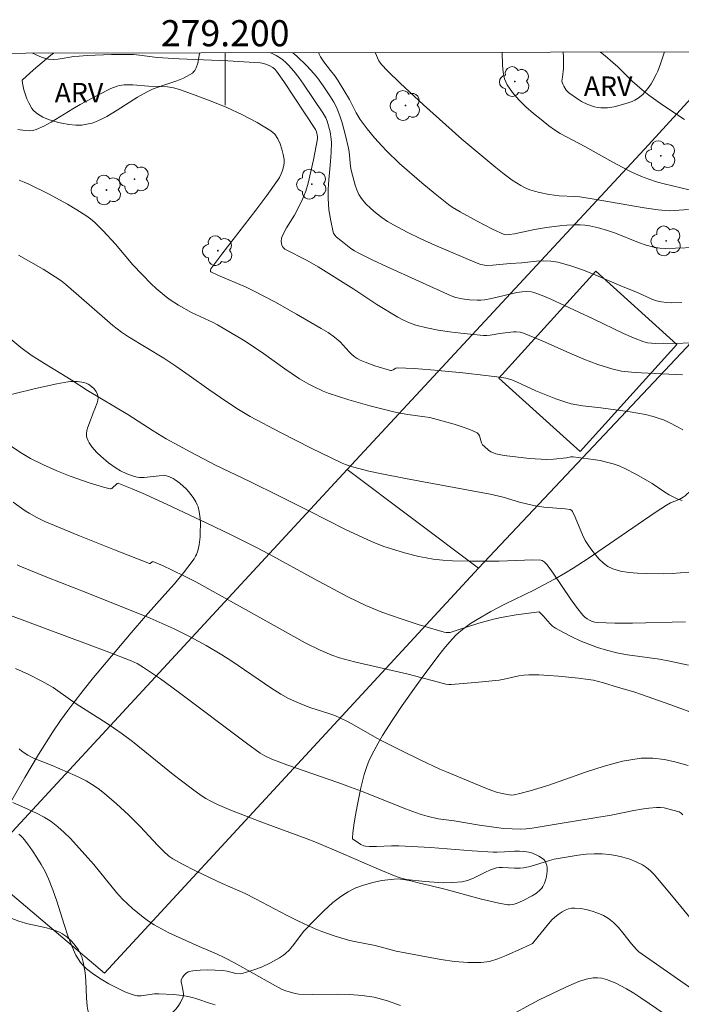
# Model space of a CAD drawing. Units: metres. Extents: x 278781 to 279296, y 1667130 to 1667694.
# Drawn here: x 279184 to 279235, y 1667617 to 1667692 of the extents above; entities that cross this region are included whole.
import ezdxf
from ezdxf.enums import TextEntityAlignment as Align

# ---------------------------------------------------------------- set-up
doc = ezdxf.new("R2010")
doc.units = ezdxf.units.M
doc.header["$MEASUREMENT"] = 0
for name, color, linetype, lineweight in [('Articulacao', 7, 'Continuous', 18), ('Cerca', 8, 'Cerca', 20), ('Edificacoes', 7, 'Continuous', 30), ('Malha_Coordenadas', 7, 'Continuous', 15), ('Muro_Grade', 8, 'Continuous', 20)]:
    doc.layers.add(name, color=color, linetype=linetype, lineweight=lineweight)
for name, color, linetype, lineweight, true_color in [('Arvores_Isoladas', 7, 'Continuous', 18, 0x00ff33), ('Curvas_Intermediarias', 7, 'Continuous', 9, 0x783c14), ('Curvas_Mestras', 7, 'Continuous', 20, 0x783c14), ('Topon_Vegetacao', 7, 'Continuous', 9, 0x00ff33), ('Vegetacao', 7, 'Orla8', 9, 0x00ff33)]:
    doc.layers.add(name, color=color, linetype=linetype, lineweight=lineweight, true_color=true_color)
doc.styles.add('Arial', font='arial.ttf', dxfattribs={"height": 1.5})
doc.styles.get("Standard").update_dxf_attribs({"font": 'arial.ttf'})
doc.linetypes.add('Cerca', pattern='A,10,0,["X",Standard,S=1,R=0,X=0,Y=-0.5],0.1', length=10.1)
doc.linetypes.add('Orla8', pattern='A,6,-0.5,["V",Standard,S=1,R=0,X=-0.5,Y=-1],-0.5,6,-0.5,["V",Standard,S=1,R=0,X=-0.5,Y=-1],-0.5', length=14)

# ---------------------------------------------------------------- blocks, each defined once
blk = doc.blocks.new('Arvore')
at = {"layer": 'Arvores_Isoladas'}
blk.add_lwpolyline([(-0.718, 0.493, 0.872324), (-0.722, -0.551, 0.862983), (0.284, -0.827, 0.900105), (0.89, 0.029, 0.863155), (0.262, 0.861, 0.882486)], format="xyb", close=True, dxfattribs=at)
blk.add_circle((0, 0), 0.0286, dxfattribs=at)

msp = doc.modelspace()

# ---------------------------------------------------------------- linework, layer by layer
at = {"layer": 'Articulacao', "flags": 128}
msp.add_lwpolyline([(278796.548, 1667688.972), (279278.446, 1667689.889), (279279.489, 1667135.618), (278797.615, 1667134.701), (278796.548, 1667688.972)], close=True, dxfattribs=at)
at = {"layer": 'Cerca', "flags": 128}
msp.add_lwpolyline([(279219.388, 1667650.298), (279190.777, 1667619.313), (279181.175, 1667627.435), (279209.344, 1667657.856)], dxfattribs=at)
at = {"layer": 'Curvas_Intermediarias', "flags": 128}
for points, elevation in [([(279235.645, 1667667.541), (279234.427, 1667667.497), (279233.531, 1667667.513), (279232.924, 1667667.504), (279232.624, 1667667.513), (279232.33, 1667667.547), (279232.046, 1667667.62), (279231.254, 1667667.919), (279230.471, 1667668.258), (279228.15, 1667669.374), (279224.88, 1667670.902), (279224.251, 1667671.17), (279223.616, 1667671.41), (279223.444, 1667671.456), (279223.084, 1667671.481), (279222.717, 1667671.453), (279222.311, 1667671.397), (279220.382, 1667670.932), (279219.842, 1667670.834), (279219.57, 1667670.81), (279219.283, 1667670.805), (279218.702, 1667670.836), (279218.126, 1667670.915), (279217.656, 1667671.018), (279217.293, 1667671.154), (279212.351, 1667673.379), (279211.261, 1667673.895), (279210.182, 1667674.431), (279209.897, 1667674.59), (279209.622, 1667674.768), (279209.356, 1667674.96), (279208.842, 1667675.369), (279208.522, 1667675.64), (279208.395, 1667675.781), (279208.301, 1667675.942), (279208.272, 1667676.028), (279208.086, 1667676.871), (279207.942, 1667677.731), (279207.897, 1667678.163), (279207.875, 1667678.595), (279207.884, 1667679.301), (279207.929, 1667680.009), (279208.06, 1667681.427), (279208.11, 1667682.135), (279208.125, 1667682.841), (279208.111, 1667683.122), (279208.027, 1667683.685), (279207.812, 1667684.51), (279207.703, 1667684.774), (279207.477, 1667685.147), (279206.001, 1667687.342), (279205.633, 1667687.845), (279205.249, 1667688.334), (279204.851, 1667688.784), (279204.634, 1667688.997), (279204.406, 1667689.194), (279204.166, 1667689.372), (279203.914, 1667689.526), (279203.492, 1667689.741), (279203.481, 1667689.747)], 81), ([(279205.18, 1667689.75), (279205.487, 1667689.486), (279206.216, 1667688.777), (279206.821, 1667688.132), (279207.062, 1667687.836), (279207.51, 1667687.213), (279208.07, 1667686.376), (279208.327, 1667685.966), (279208.55, 1667685.54), (279208.801, 1667684.849), (279208.948, 1667684.373), (279209.209, 1667683.408), (279209.436, 1667682.436), (279209.484, 1667682.159), (279209.554, 1667681.313), (279209.588, 1667681.034), (279209.643, 1667680.76), (279209.936, 1667679.616), (279210.064, 1667679.246), (279210.224, 1667678.9), (279210.426, 1667678.586), (279210.762, 1667678.192), (279211.138, 1667677.818), (279211.546, 1667677.467), (279211.979, 1667677.14), (279212.428, 1667676.84), (279212.886, 1667676.569), (279213.918, 1667676.021), (279214.973, 1667675.509), (279216.045, 1667675.024), (279219.293, 1667673.641), (279219.571, 1667673.545), (279220.007, 1667673.474), (279220.484, 1667673.48), (279221.813, 1667673.618), (279222.702, 1667673.681), (279223.824, 1667673.789), (279224.381, 1667673.816), (279224.93, 1667673.798), (279225.467, 1667673.714), (279226.445, 1667673.442), (279227.412, 1667673.102), (279228.371, 1667672.717), (279230.28, 1667671.899), (279231.595, 1667671.364), (279232.659, 1667670.889), (279233.019, 1667670.763), (279233.386, 1667670.675), (279233.768, 1667670.627), (279234.158, 1667670.611), (279234.948, 1667670.645)], 82), ([(279207.137, 1667689.754), (279207.19, 1667689.633), (279207.3, 1667689.433), (279207.556, 1667689.053), (279208.052, 1667688.394), (279208.392, 1667687.975), (279208.649, 1667687.586), (279209.502, 1667686.161), (279210.037, 1667685.136), (279210.335, 1667684.645), (279210.86, 1667683.934), (279211.42, 1667683.246), (279212.01, 1667682.585), (279212.334, 1667682.248), (279213.352, 1667681.28), (279215.049, 1667679.792), (279216.06, 1667678.943), (279217.098, 1667678.132), (279217.384, 1667677.93), (279217.981, 1667677.561), (279219.292, 1667676.845), (279220.468, 1667676.241), (279221.341, 1667675.848), (279221.506, 1667675.82), (279221.757, 1667675.831), (279222.143, 1667675.898), (279223.683, 1667676.23), (279224.586, 1667676.364), (279225.624, 1667676.495), (279226.143, 1667676.542), (279226.661, 1667676.569), (279227.177, 1667676.57), (279227.528, 1667676.546), (279227.879, 1667676.498), (279228.577, 1667676.345), (279229.262, 1667676.149), (279229.859, 1667675.945), (279231.622, 1667675.228), (279232.215, 1667675.021), (279232.817, 1667674.863), (279233.262, 1667674.797), (279233.715, 1667674.775), (279236.708, 1667674.879)], 83), ([(279211.469, 1667689.762), (279211.764, 1667689.132), (279211.965, 1667688.851), (279212.428, 1667688.362), (279213.396, 1667687.417), (279215.17, 1667685.765), (279218.121, 1667683.123), (279220.72, 1667680.955), (279221.341, 1667680.467), (279221.975, 1667680.005), (279222.629, 1667679.58), (279222.959, 1667679.406), (279223.309, 1667679.264), (279223.673, 1667679.149), (279224.045, 1667679.054), (279224.791, 1667678.9), (279225.178, 1667678.842), (279225.568, 1667678.808), (279226.75, 1667678.75), (279227.14, 1667678.711), (279228.246, 1667678.538), (279232.068, 1667677.871), (279233.148, 1667677.716), (279233.689, 1667677.666), (279234.04, 1667677.656), (279234.392, 1667677.669), (279235.45, 1667677.754)], 84), ([(279235.164, 1667684.637), (279233.506, 1667685.734), (279232.429, 1667686.504), (279231.906, 1667686.908), (279231.517, 1667687.236), (279231.142, 1667687.582), (279230.047, 1667688.656), (279229.672, 1667689.002), (279229.09, 1667689.502), (279228.732, 1667689.795)], 86), ([(279184.122, 1667683.868), (279184.702, 1667683.786), (279184.991, 1667683.777), (279185.271, 1667683.802), (279185.538, 1667683.87), (279186.117, 1667684.119), (279186.682, 1667684.421), (279188.348, 1667685.456), (279188.912, 1667685.78), (279190.308, 1667686.535), (279191.254, 1667686.998), (279191.735, 1667687.199), (279191.904, 1667687.25), (279192.259, 1667687.291), (279192.943, 1667687.289), (279194.127, 1667687.195), (279195.098, 1667687.164), (279195.578, 1667687.13), (279196.049, 1667687.059), (279196.505, 1667686.935), (279197.712, 1667686.503), (279198.93, 1667686.042), (279200.139, 1667685.544), (279201.317, 1667685.004), (279202.444, 1667684.413), (279203.501, 1667683.763), (279203.789, 1667683.504), (279204.022, 1667683.17), (279204.204, 1667682.785), (279204.341, 1667682.374), (279204.439, 1667681.96), (279204.503, 1667681.568), (279204.511, 1667681.302), (279204.471, 1667681.025), (279204.392, 1667680.746), (279204.282, 1667680.472), (279204.148, 1667680.21), (279203.999, 1667679.967), (279203.195, 1667678.818), (279202.353, 1667677.689), (279199.748, 1667674.344), (279198.907, 1667673.218), (279198.865, 1667673.082), (279198.884, 1667672.996), (279198.912, 1667672.969), (279199.426, 1667672.722), (279201.596, 1667671.812), (279202.126, 1667671.56), (279203.799, 1667670.676), (279205.453, 1667669.753), (279207.356, 1667668.653), (279207.877, 1667668.328), (279208.377, 1667667.977), (279208.805, 1667667.618), (279209.494, 1667666.856), (279209.675, 1667666.677), (279209.879, 1667666.502), (279210.098, 1667666.345), (279210.333, 1667666.22), (279210.703, 1667666.071), (279211.459, 1667665.799), (279212.645, 1667665.434), (279212.729, 1667665.44), (279212.853, 1667665.477), (279213.066, 1667665.601), (279213.177, 1667665.631), (279214.456, 1667665.574), (279215.742, 1667665.48), (279218.194, 1667665.256), (279219.944, 1667665.056), (279221, 1667664.917), (279221.472, 1667664.837), (279221.93, 1667664.713), (279222.306, 1667664.57), (279223.774, 1667663.885), (279224.146, 1667663.725), (279225.298, 1667663.264), (279226.079, 1667662.996), (279226.476, 1667662.888), (279226.924, 1667662.796), (279227.377, 1667662.726), (279228.752, 1667662.571), (279230.993, 1667662.261), (279231.585, 1667662.168), (279232.171, 1667662.055), (279232.748, 1667661.912), (279233.144, 1667661.79), (279233.536, 1667661.645), (279233.922, 1667661.48), (279234.667, 1667661.099), (279235.02, 1667660.888)], 79), ([(279184.227, 1667679.993), (279184.61, 1667679.851), (279184.983, 1667679.688), (279186.472, 1667678.951), (279187.935, 1667678.158), (279188.648, 1667677.734), (279189.343, 1667677.288), (279189.695, 1667677.03), (279190.029, 1667676.747), (279190.659, 1667676.13), (279191.612, 1667675.107), (279192.94, 1667673.521), (279193.636, 1667672.775), (279194.347, 1667672.06), (279194.714, 1667671.714), (279195.476, 1667671.061), (279195.779, 1667670.835), (279196.42, 1667670.426), (279197.42, 1667669.871), (279197.747, 1667669.705), (279199.084, 1667669.096), (279199.408, 1667668.927), (279200.412, 1667668.347), (279201.4, 1667667.739), (279202.375, 1667667.111), (279202.933, 1667666.731), (279204.576, 1667665.548), (279205.13, 1667665.164), (279205.695, 1667664.799), (279206.401, 1667664.386), (279206.763, 1667664.195), (279207.507, 1667663.853), (279207.887, 1667663.708), (279208.675, 1667663.441), (279209.47, 1667663.192), (279211.076, 1667662.737), (279213.117, 1667662.226), (279213.976, 1667662.073), (279215.271, 1667661.873), (279215.659, 1667661.828), (279217.526, 1667661.317), (279218.14, 1667661.131), (279218.729, 1667660.919), (279219.284, 1667660.668), (279219.398, 1667660.567), (279219.47, 1667660.42), (279219.616, 1667659.895), (279219.703, 1667659.754), (279219.842, 1667659.607), (279220.162, 1667659.333), (279220.339, 1667659.218), (279220.525, 1667659.127), (279220.717, 1667659.065), (279221.348, 1667658.938), (279221.992, 1667658.84), (279222.645, 1667658.765), (279223.302, 1667658.707), (279224.612, 1667658.624), (279225.117, 1667658.636), (279226.127, 1667658.759), (279226.462, 1667658.814), (279226.629, 1667658.816), (279228.173, 1667658.618), (279228.686, 1667658.533), (279229.19, 1667658.426), (279229.684, 1667658.288), (279230.143, 1667658.122), (279230.592, 1667657.925), (279231.471, 1667657.472), (279232.673, 1667656.79), (279233.655, 1667656.126), (279233.989, 1667655.917), (279234.333, 1667655.732), (279234.65, 1667655.594), (279234.977, 1667655.479)], 78), ([(279184.19, 1667674.251), (279185.138, 1667673.72), (279186.074, 1667673.173), (279186.995, 1667672.604), (279187.414, 1667672.315), (279187.816, 1667672), (279190.985, 1667669.224), (279191.397, 1667668.876), (279192.073, 1667668.353), (279192.604, 1667668.011), (279195.299, 1667666.361), (279196.229, 1667665.765), (279197.247, 1667665.058), (279198.759, 1667663.973), (279200.136, 1667663.029), (279201.012, 1667662.451), (279201.913, 1667661.918), (279204.234, 1667660.683), (279206.58, 1667659.492), (279208.945, 1667658.346), (279209.202, 1667658.234), (279209.733, 1667658.05), (279210.987, 1667657.727), (279211.868, 1667657.542), (279213.808, 1667657.167), (279220.274, 1667655.958), (279221.268, 1667655.738), (279222.527, 1667655.362), (279223.607, 1667655.108), (279224.377, 1667654.978), (279226.021, 1667654.839), (279226.391, 1667654.785), (279226.521, 1667654.708), (279226.581, 1667654.631), (279226.788, 1667654.201), (279227.344, 1667652.861), (279227.555, 1667652.432), (279227.803, 1667652.03), (279228.057, 1667651.678), (279228.333, 1667651.325), (279228.631, 1667650.988), (279228.952, 1667650.684), (279229.297, 1667650.432), (279229.666, 1667650.249), (279230.265, 1667650.073), (279230.9, 1667649.966), (279231.558, 1667649.911), (279232.228, 1667649.89), (279233.558, 1667649.879), (279234.197, 1667649.89), (279236.758, 1667650.1)], 77), ([(279183.59, 1667667.84), (279184.358, 1667667.196), (279185.163, 1667666.601), (279186.168, 1667665.955), (279188.213, 1667664.711), (279189.47, 1667663.896), (279192.55, 1667662.06), (279194.501, 1667660.811), (279195.49, 1667660.211), (279197.363, 1667659.18), (279199.261, 1667658.196), (279201.892, 1667656.935), (279204.156, 1667655.819), (279206.415, 1667654.693), (279209.21, 1667653.265), (279210.246, 1667652.776), (279211.192, 1667652.351), (279212.153, 1667651.965), (279212.641, 1667651.796), (279213.722, 1667651.466), (279214.82, 1667651.191), (279215.374, 1667651.082), (279215.93, 1667650.998), (279216.658, 1667650.923), (279217.39, 1667650.874), (279218.862, 1667650.833), (279220.974, 1667650.83), (279222.901, 1667650.923), (279223.535, 1667650.935), (279224.161, 1667650.916), (279224.254, 1667650.896), (279224.425, 1667650.792), (279224.634, 1667650.559), (279225.097, 1667649.922), (279226.424, 1667647.947), (279226.885, 1667647.311), (279227.374, 1667646.707), (279227.522, 1667646.559), (279227.691, 1667646.427), (279227.878, 1667646.315), (279228.077, 1667646.226), (279228.282, 1667646.165), (279228.489, 1667646.136), (279229.824, 1667646.091), (279231.17, 1667646.093), (279235.232, 1667646.19)], 76), ([(279236.325, 1667639.039), (279234.099, 1667639.851), (279231.867, 1667640.643), (279231.286, 1667640.831), (279230.109, 1667641.162), (279228.953, 1667641.516), (279228.177, 1667641.72), (279227.783, 1667641.791), (279227.033, 1667641.891), (279225.52, 1667642.048), (279224.761, 1667642.1), (279224.004, 1667642.131), (279223.249, 1667642.139), (279222.866, 1667642.114), (279222.485, 1667642.055), (279221.344, 1667641.807), (279220.961, 1667641.745), (279219.128, 1667641.545), (279217.903, 1667641.44), (279217.291, 1667641.395), (279217.128, 1667641.397), (279216.885, 1667641.434), (279216.336, 1667641.569), (279213.997, 1667642.184), (279209.885, 1667643.138), (279208.761, 1667643.439), (279208.153, 1667643.644), (279207.268, 1667644.018), (279206.117, 1667644.601), (279202.872, 1667646.389), (279197.765, 1667649.247), (279196.893, 1667649.703), (279195.935, 1667650.159), (279195.193, 1667650.497), (279194.453, 1667650.806), (279194.41, 1667650.799), (279194.248, 1667650.673), (279194.206, 1667650.669), (279191.533, 1667651.71), (279188.858, 1667652.774), (279186.204, 1667653.882), (279185.588, 1667654.173), (279184.993, 1667654.507), (279184.705, 1667654.691), (279183.787, 1667655.364)], 74), ([(279184.087, 1667650.553), (279184.292, 1667650.45), (279186.362, 1667649.612), (279189.482, 1667648.385), (279194.248, 1667646.465), (279195.171, 1667646.07), (279196.086, 1667645.657), (279197.332, 1667645.041), (279198.554, 1667644.375), (279199.75, 1667643.666), (279200.512, 1667643.181), (279203.496, 1667641.134), (279204.258, 1667640.65), (279204.854, 1667640.327), (279205.476, 1667640.049), (279206.106, 1667639.794), (279206.559, 1667639.627), (279207.939, 1667639.179), (279208.392, 1667639.016), (279208.836, 1667638.829), (279209.365, 1667638.569), (279209.883, 1667638.285), (279211.42, 1667637.391), (279211.941, 1667637.111), (279213.429, 1667636.365), (279214.93, 1667635.642), (279216.436, 1667634.933), (279216.939, 1667634.711), (279219.692, 1667633.568), (279220.128, 1667633.396), (279220.774, 1667633.17), (279221.196, 1667633.067), (279221.89, 1667632.942), (279222.108, 1667632.95), (279222.559, 1667633.048), (279223.348, 1667633.259), (279224.761, 1667633.707), (279227.582, 1667634.703), (279228.994, 1667635.158), (279230.409, 1667635.524), (279231.831, 1667635.753), (279232.721, 1667635.769), (279233.622, 1667635.661), (279234.526, 1667635.463), (279235.428, 1667635.21)], 73), ([(279183.366, 1667646.756), (279191.097, 1667643.875), (279192.795, 1667643.222), (279193.255, 1667642.997), (279193.759, 1667642.703), (279194.371, 1667642.304), (279195.047, 1667641.832), (279196.41, 1667640.829), (279201.628, 1667636.902), (279202.686, 1667636.139), (279203.025, 1667635.932), (279203.573, 1667635.686), (279204.726, 1667635.261), (279208.617, 1667633.906), (279209.585, 1667633.555), (279210.431, 1667633.231), (279213.798, 1667631.885), (279214.917, 1667631.477), (279215.466, 1667631.322), (279216.302, 1667631.133), (279216.712, 1667631.067), (279217.537, 1667630.966), (279219.467, 1667630.631), (279221.111, 1667630.418), (279221.951, 1667630.345), (279222.593, 1667630.323), (279223.039, 1667630.354), (279223.483, 1667630.411), (279225.646, 1667630.755), (279229.527, 1667631.414), (279231.271, 1667631.758), (279231.852, 1667631.864), (279232.433, 1667631.947), (279233.013, 1667631.994), (279233.304, 1667631.989), (279233.596, 1667631.951), (279233.887, 1667631.889), (279234.744, 1667631.647), (279234.904, 1667631.559), (279235.036, 1667631.426)], 72), ([(279235.808, 1667623.256), (279234.157, 1667625.28), (279232.819, 1667626.863), (279232.546, 1667627.152), (279232.254, 1667627.407), (279231.935, 1667627.613), (279231.462, 1667627.836), (279230.961, 1667628.027), (279230.44, 1667628.183), (279229.908, 1667628.304), (279229.374, 1667628.39), (279228.845, 1667628.441), (279228.24, 1667628.451), (279227.629, 1667628.415), (279227.016, 1667628.343), (279226.402, 1667628.247), (279225.186, 1667628.027), (279224.812, 1667627.944), (279223.341, 1667627.48), (279222.837, 1667627.359), (279222.565, 1667627.34), (279222.153, 1667627.34), (279221.211, 1667627.405), (279220.98, 1667627.398), (279220.755, 1667627.361), (279220.307, 1667627.209), (279219.869, 1667627.007), (279218.998, 1667626.572), (279218.556, 1667626.399), (279218.101, 1667626.295), (279217.411, 1667626.238), (279216.709, 1667626.233), (279216, 1667626.268), (279215.29, 1667626.329), (279213.882, 1667626.483), (279213.473, 1667626.57), (279213.075, 1667626.716), (279211.734, 1667627.276), (279208.898, 1667628.506), (279206.998, 1667629.303), (279206.192, 1667629.619), (279202.942, 1667630.822), (279200.491, 1667631.755), (279199.414, 1667632.208), (279198.892, 1667632.464), (279198.528, 1667632.671), (279198.174, 1667632.898), (279197.489, 1667633.395), (279196.029, 1667634.524), (279192.903, 1667637.029), (279192.105, 1667637.631), (279191.536, 1667638.034), (279190.957, 1667638.421), (279188.608, 1667639.928), (279187.196, 1667640.927), (279186.836, 1667641.165), (279185.977, 1667641.658), (279184.98, 1667642.172), (279183.958, 1667642.635)], 71), ([(279183.741, 1667632.359), (279184.96, 1667631.836), (279185.56, 1667631.561), (279186.139, 1667631.258), (279186.688, 1667630.911), (279187.202, 1667630.513), (279187.688, 1667630.074), (279188.155, 1667629.607), (279189.495, 1667628.142), (279189.947, 1667627.625), (279191.238, 1667626.01), (279191.681, 1667625.485), (279192.147, 1667624.984), (279192.906, 1667624.268), (279193.306, 1667623.929), (279193.719, 1667623.607), (279194.142, 1667623.302), (279194.577, 1667623.018), (279195.124, 1667622.699), (279195.687, 1667622.407), (279198.006, 1667621.342), (279199.325, 1667620.785), (279199.974, 1667620.485), (279200.712, 1667620.094), (279203.633, 1667618.46), (279204.371, 1667618.068), (279204.631, 1667617.958), (279204.902, 1667617.874), (279205.357, 1667617.748), (279205.637, 1667617.699), (279206.681, 1667617.677), (279208.587, 1667617.696), (279209.535, 1667617.68), (279210.473, 1667617.613), (279211.395, 1667617.468), (279212.417, 1667617.195), (279213.421, 1667616.835)], 69), ([(279199.233, 1667616.881), (279198.882, 1667616.984), (279197.84, 1667617.345), (279197.49, 1667617.452), (279197.136, 1667617.537), (279196.771, 1667617.599), (279196.031, 1667617.681), (279194.914, 1667617.732), (279194.584, 1667617.718), (279193.583, 1667617.582), (279193.262, 1667617.584), (279192.955, 1667617.649), (279192.332, 1667617.889), (279191.711, 1667618.176), (279191.1, 1667618.502), (279190.505, 1667618.86), (279189.935, 1667619.243), (279189.395, 1667619.646), (279189.152, 1667619.867), (279188.937, 1667620.122), (279188.745, 1667620.403), (279188.574, 1667620.701), (279188.285, 1667621.316), (279187.956, 1667622.17), (279187.667, 1667623.044), (279187.123, 1667624.809), (279186.824, 1667625.679), (279186.479, 1667626.526), (279186.212, 1667627.079), (279185.916, 1667627.623), (279185.595, 1667628.155), (279185.254, 1667628.673), (279184.896, 1667629.174), (279184.525, 1667629.657), (279184.375, 1667629.812), (279184.201, 1667629.943)], 68), ([(279221.302, 1667615.802), (279224.036, 1667617.263), (279226.01, 1667618.212), (279226.542, 1667618.456), (279227.077, 1667618.673), (279227.614, 1667618.845), (279228.153, 1667618.955), (279228.487, 1667618.966), (279228.829, 1667618.921), (279229.173, 1667618.83), (279229.514, 1667618.707), (279229.846, 1667618.563), (279230.723, 1667618.111), (279231.27, 1667617.783), (279231.809, 1667617.434), (279233.655, 1667616.179)], 69)]:
    msp.add_lwpolyline(points, dxfattribs=dict(at, elevation=elevation))
at = {"layer": 'Curvas_Mestras', "flags": 128}
for points, elevation in [([(279185.247, 1667689.712), (279185.475, 1667689.621), (279186.005, 1667689.383), (279186.462, 1667689.264), (279186.841, 1667689.224), (279187.23, 1667689.244), (279188.423, 1667689.448), (279188.819, 1667689.492), (279189.437, 1667689.529), (279191.293, 1667689.618), (279192.529, 1667689.624), (279192.981, 1667689.6), (279193.432, 1667689.556), (279194.786, 1667689.386), (279195.239, 1667689.347), (279196.477, 1667689.277), (279200.196, 1667689.119), (279201.434, 1667689.053), (279202.667, 1667688.967), (279202.821, 1667688.946), (279203.124, 1667688.862), (279203.413, 1667688.739), (279203.636, 1667688.617), (279203.796, 1667688.489), (279203.935, 1667688.338), (279204.484, 1667687.548), (279206.903, 1667683.868), (279206.984, 1667683.701), (279207.068, 1667683.346), (279207.067, 1667683.168), (279206.974, 1667682.628), (279206.756, 1667681.549), (279206.35, 1667679.776), (279206.164, 1667679.149), (279205.916, 1667678.534), (279205.598, 1667677.853), (279205.297, 1667677.306), (279204.69, 1667676.348), (279204.508, 1667676.025), (279204.354, 1667675.694), (279204.314, 1667675.569), (279204.286, 1667675.29), (279204.329, 1667675.023), (279204.379, 1667674.913), (279204.461, 1667674.812), (279204.57, 1667674.726), (279206.278, 1667673.838), (279207.112, 1667673.354), (279209.846, 1667671.65), (279211.594, 1667670.487), (279213.208, 1667669.518), (279213.657, 1667669.275), (279214.116, 1667669.066), (279214.59, 1667668.904), (279215.432, 1667668.696), (279216.29, 1667668.529), (279217.158, 1667668.395), (279218.033, 1667668.287), (279219.776, 1667668.115), (279220.024, 1667668.11), (279220.272, 1667668.132), (279221.016, 1667668.265), (279222.065, 1667668.393), (279222.263, 1667668.401), (279222.586, 1667668.375), (279222.835, 1667668.296), (279224.265, 1667667.694), (279226.38, 1667666.748), (279227.441, 1667666.296), (279228.514, 1667665.887), (279229.602, 1667665.545), (279230.343, 1667665.385), (279231.099, 1667665.292), (279231.867, 1667665.243), (279233.411, 1667665.186), (279234.989, 1667665.089)], 80), ([(279221.189, 1667689.78), (279221.224, 1667688.804), (279221.276, 1667688.267), (279221.386, 1667687.76), (279221.585, 1667687.297), (279221.986, 1667686.703), (279222.468, 1667686.144), (279223.01, 1667685.614), (279223.588, 1667685.109), (279224.183, 1667684.626), (279224.772, 1667684.159), (279225.199, 1667683.849), (279225.648, 1667683.568), (279226.114, 1667683.309), (279227.535, 1667682.568), (279229.67, 1667681.366), (279230.387, 1667680.979), (279231.114, 1667680.614), (279231.854, 1667680.281), (279232.423, 1667680.064), (279233.006, 1667679.878), (279233.599, 1667679.714), (279235.498, 1667679.252)], 85), ([(279182.459, 1667660.41), (279184.331, 1667659.149), (279184.842, 1667658.837), (279185.105, 1667658.696), (279186.099, 1667658.213), (279187.11, 1667657.762), (279188.135, 1667657.348), (279189.667, 1667656.801), (279190.696, 1667656.494), (279191.204, 1667656.368), (279191.261, 1667656.37), (279191.314, 1667656.396), (279191.742, 1667656.772), (279191.8, 1667656.796), (279191.86, 1667656.79), (279192.878, 1667656.375), (279193.899, 1667655.933), (279195.943, 1667654.997), (279198.6, 1667653.753), (279200.449, 1667652.851), (279202.351, 1667651.9), (279203.355, 1667651.379), (279206.822, 1667649.484), (279209.389, 1667648.11), (279210.771, 1667647.443), (279211.986, 1667646.938), (279213.462, 1667646.415), (279214.778, 1667645.995), (279216.762, 1667645.41), (279216.909, 1667645.378), (279217.06, 1667645.369), (279217.207, 1667645.39), (279217.763, 1667645.547), (279219.424, 1667646.083), (279219.981, 1667646.249), (279220.542, 1667646.394), (279221.114, 1667646.517), (279222.27, 1667646.72), (279224.031, 1667646.954), (279224.085, 1667646.921), (279224.339, 1667646.652), (279224.868, 1667646.04), (279225.062, 1667645.862), (279225.278, 1667645.715), (279225.896, 1667645.378), (279226.53, 1667645.056), (279227.178, 1667644.753), (279227.837, 1667644.476), (279228.505, 1667644.229), (279229.18, 1667644.016), (279229.972, 1667643.822), (279230.78, 1667643.679), (279233.232, 1667643.345), (279234.041, 1667643.199), (279235.47, 1667642.888)], 75), ([(279184.238, 1667636.471), (279184.475, 1667636.266), (279184.893, 1667636.002), (279185.34, 1667635.775), (279186.76, 1667635.191), (279188.527, 1667634.43), (279188.956, 1667634.237), (279189.373, 1667634.026), (279189.772, 1667633.786), (279190.271, 1667633.436), (279190.756, 1667633.061), (279191.693, 1667632.26), (279192.598, 1667631.427), (279193.06, 1667630.977), (279193.509, 1667630.512), (279194.832, 1667629.094), (279195.287, 1667628.636), (279195.699, 1667628.268), (279195.998, 1667628.053), (279196.69, 1667627.672), (279197.779, 1667627.126), (279199.778, 1667626.18), (279201.521, 1667625.401), (279202.333, 1667624.99), (279204.753, 1667623.717), (279205.566, 1667623.308), (279206.388, 1667622.921), (279206.884, 1667622.708), (279207.387, 1667622.511), (279208.409, 1667622.154), (279209.442, 1667621.837), (279209.778, 1667621.75), (279211.488, 1667621.433), (279213.09, 1667621.002), (279216.514, 1667620.362), (279217.548, 1667620.208), (279218.574, 1667620.118), (279219.59, 1667620.119), (279220.237, 1667620.213), (279220.876, 1667620.4), (279221.508, 1667620.651), (279222.758, 1667621.23), (279223.429, 1667621.523), (279223.514, 1667621.592), (279223.626, 1667621.717), (279224.742, 1667623.096), (279225.036, 1667623.418), (279225.353, 1667623.709), (279225.556, 1667623.863), (279225.78, 1667624.007), (279226.017, 1667624.13), (279226.263, 1667624.225), (279226.511, 1667624.283), (279226.754, 1667624.296), (279227.189, 1667624.255), (279227.638, 1667624.176), (279228.089, 1667624.06), (279228.529, 1667623.908), (279228.946, 1667623.72), (279229.328, 1667623.496), (279229.729, 1667623.179), (279230.095, 1667622.808), (279230.439, 1667622.401), (279231.104, 1667621.552), (279231.482, 1667621.111), (279231.66, 1667620.941), (279237.06, 1667617.176)], 70)]:
    msp.add_lwpolyline(points, dxfattribs=dict(at, elevation=elevation))
at = {"layer": 'Edificacoes', "flags": 128}
msp.add_lwpolyline([(279228.356, 1667673.036), (279220.946, 1667664.842), (279227.159, 1667659.224), (279234.569, 1667667.419)], close=True, dxfattribs=at)
at = {"layer": 'Malha_Coordenadas', "flags": 128}
msp.add_lwpolyline([(279200, 1667689.74), (279200, 1667685.74)], dxfattribs=at)
at = {"layer": 'Muro_Grade', "flags": 128}
msp.add_lwpolyline([(279256.339, 1667689.847), (279253.827, 1667687.466), (279244.957, 1667677.782), (279240.627, 1667673.1), (279236.334, 1667668.297), (279236.21, 1667668.161), (279235.294, 1667667.188), (279219.388, 1667650.298), (279209.344, 1667657.856), (279232.386, 1667682.698), (279238.901, 1667689.814)], dxfattribs=at)
at = {"layer": 'Vegetacao', "flags": 128}
for points in [[(279092.924, 1667561.826), (279092.968, 1667561.874), (279092.523, 1667562.361), (279092.132, 1667562.718), (279091.699, 1667563.164), (279091.31, 1667563.642), (279091.001, 1667564.105), (279090.9, 1667565.073), (279091.133, 1667565.58), (279091.471, 1667566.002), (279092.134, 1667566.513), (279092.661, 1667566.929), (279093.288, 1667567.481), (279093.86, 1667567.601), (279094.63, 1667567.625), (279095.499, 1667567.499), (279096.672, 1667567.206), (279097.33, 1667566.778), (279099.027, 1667565.412), (279100.679, 1667563.885), (279101.818, 1667562.718), (279102.373, 1667561.906), (279102.853, 1667561.396), (279103.637, 1667560.376), (279104.364, 1667559.277), (279105.281, 1667557.949), (279105.322, 1667557.88), (279105.43, 1667557.736), (279105.69, 1667557.474), (279105.993, 1667557.245), (279106.208, 1667557.112), (279106.64, 1667556.897), (279106.753, 1667556.859), (279107.008, 1667556.829), (279107.202, 1667556.852), (279107.376, 1667556.917), (279107.449, 1667556.967), (279107.748, 1667557.229), (279108.325, 1667557.801), (279108.881, 1667558.415), (279109.975, 1667559.672), (279110.951, 1667560.798), (279112.873, 1667563.083), (279113.88, 1667564.178), (279114.409, 1667564.701), (279114.979, 1667565.23), (279116.149, 1667566.259), (279117.348, 1667567.258), (279119.776, 1667569.227), (279121.568, 1667570.732), (279122.437, 1667571.511), (279122.798, 1667571.855), (279123.488, 1667572.585), (279123.964, 1667573.167), (279124.395, 1667573.774), (279124.591, 1667574.087), (279124.926, 1667574.725), (279125.071, 1667575.069), (279125.235, 1667575.591), (279125.3, 1667575.932), (279125.315, 1667576.098), (279125.315, 1667576.337), (279125.287, 1667576.483), (279125.25, 1667576.579), (279125.14, 1667576.766), (279124.907, 1667577.032), (279124.369, 1667577.51), (279123.893, 1667577.866), (279122.864, 1667578.492), (279122.203, 1667578.884), (279121.299, 1667579.387), (279120.862, 1667579.65), (279120.448, 1667579.934), (279120.253, 1667580.086), (279119.979, 1667580.331), (279119.835, 1667580.489), (279119.588, 1667580.853), (279119.394, 1667581.264), (279119.293, 1667581.551), (279119.151, 1667582.129), (279119.103, 1667582.444), (279119.051, 1667583.09), (279119.046, 1667583.746), (279119.121, 1667585.056), (279119.249, 1667586.265), (279119.353, 1667586.864), (279119.5, 1667587.452), (279119.592, 1667587.739), (279119.879, 1667588.535), (279120.501, 1667590.114), (279122.509, 1667594.808), (279123.386, 1667597.055), (279123.72, 1667597.777), (279123.908, 1667598.124), (279124.037, 1667598.337), (279124.329, 1667598.745), (279124.657, 1667599.13), (279124.892, 1667599.373), (279125.385, 1667599.821), (279125.694, 1667600.07), (279126.335, 1667600.543), (279128.323, 1667601.884), (279128.963, 1667602.35), (279129.271, 1667602.595), (279129.713, 1667602.98), (279129.89, 1667603.157), (279130.21, 1667603.552), (279130.483, 1667603.988), (279130.638, 1667604.295), (279130.729, 1667604.503), (279130.877, 1667604.923), (279130.966, 1667605.247), (279131.104, 1667605.917), (279131.191, 1667606.604), (279131.221, 1667607.066), (279131.219, 1667607.979), (279131.171, 1667608.488), (279131.032, 1667609.171), (279130.932, 1667609.505), (279130.745, 1667609.987), (279130.636, 1667610.216), (279130.56, 1667610.348), (279130.38, 1667610.598), (279130.17, 1667610.831), (279129.714, 1667611.282), (279129.39, 1667611.633), (279129.249, 1667611.821), (279128.614, 1667612.785), (279128.334, 1667613.286), (279128.117, 1667613.795), (279128.042, 1667614.051), (279128.021, 1667614.187), (279128.038, 1667614.481), (279128.118, 1667614.781), (279128.198, 1667614.973), (279128.403, 1667615.301), (279128.499, 1667615.4), (279128.735, 1667615.563), (279129.58, 1667615.936), (279129.883, 1667616.048), (279130.322, 1667616.172), (279130.521, 1667616.245), (279130.686, 1667616.341), (279130.751, 1667616.401), (279130.82, 1667616.509), (279130.901, 1667616.737), (279130.943, 1667616.903), (279131.001, 1667617.261), (279131.024, 1667617.641), (279131.022, 1667617.9), (279130.975, 1667618.411), (279130.858, 1667618.939), (279130.702, 1667619.347), (279130.6, 1667619.553), (279130.421, 1667619.854), (279130.101, 1667620.267), (279129.859, 1667620.503), (279129.731, 1667620.604), (279129.531, 1667620.732), (279129.331, 1667620.827), (279128.898, 1667620.964), (279128.432, 1667621.049), (279127.457, 1667621.157), (279126.977, 1667621.229), (279126.744, 1667621.28), (279126.41, 1667621.385), (279125.858, 1667621.634), (279125.589, 1667621.789), (279125.216, 1667622.059), (279124.904, 1667622.376), (279124.778, 1667622.552), (279124.641, 1667622.789), (279124.406, 1667623.293), (279124.211, 1667623.826), (279123.872, 1667624.934), (279123.597, 1667625.756), (279123.433, 1667626.151), (279123.099, 1667626.796), (279122.844, 1667627.212), (279122.293, 1667628.008), (279121.915, 1667628.521), (279121.705, 1667628.753), (279121.474, 1667628.933), (279121.348, 1667628.995), (279121.205, 1667629.043), (279120.904, 1667629.1), (279120.59, 1667629.12), (279119.942, 1667629.124), (279119.461, 1667629.166), (279119.228, 1667629.222), (279118.771, 1667629.382), (279118.156, 1667629.661), (279117.863, 1667629.827), (279117.462, 1667630.107), (279117.286, 1667630.261), (279117.181, 1667630.378), (279117.012, 1667630.656), (279116.888, 1667630.972), (279116.712, 1667631.626), (279116.674, 1667631.938), (279116.689, 1667632.097), (279116.767, 1667632.311), (279117.054, 1667632.739), (279117.217, 1667632.948), (279117.485, 1667633.247), (279117.78, 1667633.514), (279117.937, 1667633.632), (279119.413, 1667634.616), (279120.419, 1667635.248), (279122.457, 1667636.481), (279124.746, 1667637.875), (279125.428, 1667638.32), (279126.785, 1667639.227), (279127.482, 1667639.646), (279127.84, 1667639.838), (279129.155, 1667640.471), (279130.046, 1667640.869), (279131.842, 1667641.637), (279133.855, 1667642.516), (279134.653, 1667642.913), (279136.236, 1667643.748), (279137.041, 1667644.097), (279137.45, 1667644.235), (279137.642, 1667644.281), (279138.046, 1667644.32), (279138.461, 1667644.299), (279138.736, 1667644.258), (279139.258, 1667644.129), (279139.439, 1667644.065), (279139.792, 1667643.898), (279140.13, 1667643.691), (279140.347, 1667643.537), (279140.762, 1667643.21), (279141.079, 1667642.889), (279141.654, 1667642.165), (279141.97, 1667641.852), (279142.148, 1667641.729), (279142.337, 1667641.631), (279142.748, 1667641.483), (279143.188, 1667641.384), (279144.084, 1667641.25), (279144.592, 1667641.181), (279144.848, 1667641.177), (279145.091, 1667641.218), (279145.205, 1667641.262), (279146.969, 1667642.102), (279147.851, 1667642.546), (279149.147, 1667643.263), (279149.979, 1667643.784), (279150.381, 1667644.061), (279150.965, 1667644.498), (279151.433, 1667644.885), (279152.328, 1667645.713), (279153.184, 1667646.593), (279154.841, 1667648.425), (279156.102, 1667649.773), (279156.759, 1667650.413), (279157.104, 1667650.69), (279157.294, 1667650.811), (279157.593, 1667650.963), (279157.903, 1667651.074), (279158.06, 1667651.111), (279158.64, 1667651.187), (279159.035, 1667651.206), (279159.837, 1667651.202), (279160.738, 1667651.201), (279162.377, 1667651.183), (279162.908, 1667651.234), (279163.166, 1667651.288), (279163.707, 1667651.459), (279163.945, 1667651.552), (279164.414, 1667651.768), (279164.754, 1667651.954), (279165.235, 1667652.265), (279165.459, 1667652.433), (279165.672, 1667652.609), (279166.075, 1667652.985), (279166.458, 1667653.386), (279167.195, 1667654.224), (279167.755, 1667654.844), (279168.048, 1667655.138), (279168.892, 1667655.945), (279170.605, 1667657.526), (279171.487, 1667658.291), (279171.936, 1667658.667), (279172.805, 1667659.385), (279173.25, 1667659.74), (279173.937, 1667660.243), (279174.655, 1667660.687), (279175.028, 1667660.879), (279175.613, 1667661.141), (279176.817, 1667661.608), (279178.052, 1667662.016), (279180.553, 1667662.742), (279182.731, 1667663.348), (279183.826, 1667663.637), (279185.473, 1667664.042), (279187.122, 1667664.402), (279187.947, 1667664.562), (279188.179, 1667664.594), (279188.662, 1667664.598), (279189.02, 1667664.549), (279189.353, 1667664.455), (279189.506, 1667664.391), (279189.655, 1667664.305), (279189.942, 1667664.054), (279190.119, 1667663.824), (279190.235, 1667663.582), (279190.263, 1667663.464), (279190.27, 1667663.365), (279190.249, 1667663.159), (279190.192, 1667662.945), (279190.019, 1667662.509), (279189.89, 1667662.185), (279189.842, 1667662.027), (279189.705, 1667661.627), (279189.495, 1667661.096), (279189.418, 1667660.836), (279189.383, 1667660.583), (279189.386, 1667660.459), (279189.424, 1667660.279), (279189.519, 1667660.048), (279189.602, 1667659.895), (279189.807, 1667659.589), (279190.189, 1667659.145), (279190.474, 1667658.865), (279191.063, 1667658.365), (279191.66, 1667657.947), (279191.981, 1667657.761), (279192.482, 1667657.519), (279192.996, 1667657.334), (279193.254, 1667657.266), (279193.433, 1667657.236), (279193.805, 1667657.23), (279194.96, 1667657.376), (279195.326, 1667657.383), (279195.5, 1667657.363), (279195.746, 1667657.291), (279196.01, 1667657.164), (279196.185, 1667657.061), (279196.527, 1667656.818), (279197.008, 1667656.382), (279197.204, 1667656.168), (279197.549, 1667655.721), (279197.759, 1667655.381), (279197.867, 1667655.15), (279197.926, 1667654.987), (279198.013, 1667654.642), (279198.085, 1667654.097), (279198.102, 1667653.729), (279198.094, 1667653.017), (279198.081, 1667652.708), (279198.018, 1667652.09), (279197.914, 1667651.642), (279197.806, 1667651.356), (279197.738, 1667651.218), (279197.617, 1667651.019), (279197.146, 1667650.37), (279196.816, 1667649.944), (279196.12, 1667649.104), (279195.393, 1667648.276), (279193.904, 1667646.624), (279192.816, 1667645.364), (279191.586, 1667643.896), (279189.936, 1667641.933), (279189.127, 1667640.939), (279188.34, 1667639.931), (279187.958, 1667639.419), (279187.403, 1667638.643), (279186.824, 1667637.789), (279185.718, 1667636.048), (279184.663, 1667634.275), (279183.301, 1667631.883), (279182.626, 1667630.683), (279182.143, 1667629.82), (279181.909, 1667629.378), (279181.589, 1667628.706), (279181.326, 1667628.023), (279181.224, 1667627.678), (279181.185, 1667627.486), (279181.161, 1667627.086), (279181.195, 1667626.675), (279181.242, 1667626.402), (279181.367, 1667625.873), (279181.519, 1667625.374), (279181.614, 1667625.124), (279181.786, 1667624.768), (279182.003, 1667624.456), (279182.131, 1667624.324), (279182.32, 1667624.167), (279182.746, 1667623.894), (279183.216, 1667623.664), (279184.197, 1667623.286), (279184.889, 1667623.085), (279186.315, 1667622.785), (279186.998, 1667622.582), (279187.32, 1667622.446), (279187.511, 1667622.344), (279187.877, 1667622.091), (279188.214, 1667621.786), (279188.418, 1667621.563), (279188.767, 1667621.091), (279188.864, 1667620.921), (279189.019, 1667620.553), (279189.132, 1667620.159), (279189.283, 1667619.352), (279189.349, 1667618.717), (279189.394, 1667617.431), (279189.448, 1667616.798), (279189.499, 1667616.489), (279189.571, 1667616.229), (279189.722, 1667615.889), (279189.818, 1667615.732), (279189.981, 1667615.524), (279190.071, 1667615.435), (279190.146, 1667615.379), (279190.323, 1667615.293), (279190.526, 1667615.238), (279190.945, 1667615.195), (279191.834, 1667615.201), (279192.28, 1667615.237), (279192.937, 1667615.34), (279193.833, 1667615.536), (279194.283, 1667615.646), (279194.942, 1667615.843), (279195.565, 1667616.093), (279195.856, 1667616.242), (279195.995, 1667616.334), (279196.245, 1667616.575), (279196.458, 1667616.868), (279196.58, 1667617.078), (279196.777, 1667617.498), (279196.801, 1667617.579), (279196.808, 1667617.752), (279196.707, 1667618.307), (279196.683, 1667618.421), (279196.623, 1667618.652), (279196.624, 1667618.757), (279196.639, 1667618.804), (279196.77, 1667619.032), (279196.855, 1667619.145), (279197.001, 1667619.296), (279197.166, 1667619.404), (279197.256, 1667619.434), (279197.522, 1667619.484), (279198.078, 1667619.542), (279198.653, 1667619.556), (279199.809, 1667619.522), (279200.146, 1667619.472), (279200.819, 1667619.292), (279201.147, 1667619.264), (279201.306, 1667619.288), (279201.628, 1667619.375), (279202.28, 1667619.585), (279202.768, 1667619.774), (279203.481, 1667620.103), (279204.154, 1667620.483), (279204.469, 1667620.691), (279204.622, 1667620.808), (279204.902, 1667621.075), (279205.155, 1667621.375), (279205.627, 1667622.02), (279205.993, 1667622.489), (279206.192, 1667622.702), (279206.644, 1667623.156), (279207.548, 1667624.071), (279208.252, 1667624.719), (279208.746, 1667625.111), (279209.002, 1667625.292), (279209.402, 1667625.538), (279209.754, 1667625.72), (279209.999, 1667625.83), (279210.51, 1667626.025), (279211.312, 1667626.254), (279211.859, 1667626.368), (279212.224, 1667626.428), (279212.943, 1667626.509), (279213.231, 1667626.518), (279213.813, 1667626.461), (279214.203, 1667626.384), (279214.983, 1667626.184), (279215.564, 1667626.038), (279216.914, 1667625.701), (279219.605, 1667624.973), (279220.949, 1667624.665), (279221.622, 1667624.542), (279221.754, 1667624.531), (279222.023, 1667624.559), (279222.291, 1667624.637), (279222.802, 1667624.866), (279223.491, 1667625.226), (279223.817, 1667625.438), (279224.103, 1667625.681), (279224.225, 1667625.815), (279224.311, 1667625.934), (279224.449, 1667626.207), (279224.548, 1667626.51), (279224.594, 1667626.719), (279224.647, 1667627.128), (279224.64, 1667627.403), (279224.615, 1667627.546), (279224.551, 1667627.751), (279224.452, 1667627.927), (279224.389, 1667627.997), (279224.275, 1667628.095), (279224.009, 1667628.274), (279223.812, 1667628.377), (279223.392, 1667628.536), (279223.075, 1667628.606), (279222.519, 1667628.648), (279222.141, 1667628.643), (279221.378, 1667628.597), (279220.805, 1667628.575), (279220.521, 1667628.58), (279218.914, 1667628.674), (279215.701, 1667628.915), (279213.29, 1667629.067), (279212.72, 1667629.065), (279211.574, 1667629.002), (279211.012, 1667629.011), (279210.737, 1667629.04), (279210.616, 1667629.067), (279210.384, 1667629.164), (279209.734, 1667629.591), (279209.734, 1667629.653), (279209.777, 1667630.041), (279209.86, 1667630.816), (279209.965, 1667631.399), (279210.114, 1667632.088), (279210.391, 1667633.485), (279210.644, 1667634.524), (279210.864, 1667635.202), (279210.996, 1667635.534), (279211.226, 1667636.022), (279211.708, 1667636.903), (279212.049, 1667637.488), (279212.775, 1667638.649), (279213.544, 1667639.798), (279214.614, 1667641.304), (279215.159, 1667642.044), (279215.975, 1667643.137), (279216.38, 1667643.675), (279216.537, 1667643.882), (279216.855, 1667644.282), (279217.181, 1667644.665), (279217.637, 1667645.144), (279217.879, 1667645.37), (279218.262, 1667645.693), (279218.465, 1667645.846), (279218.784, 1667646.066), (279219.287, 1667646.381), (279220.33, 1667646.977), (279221.41, 1667647.54), (279223.615, 1667648.632), (279224.708, 1667649.194), (279225.245, 1667649.485), (279226.033, 1667649.941), (279226.622, 1667650.304), (279227.784, 1667651.053), (279228.929, 1667651.824), (279231.194, 1667653.396), (279232.901, 1667654.561), (279233.766, 1667655.128), (279234.081, 1667655.292), (279234.75, 1667655.56), (279235.056, 1667655.725), (279235.191, 1667655.828), (279235.638, 1667656.256), (279235.849, 1667656.492), (279236.13, 1667656.868), (279236.346, 1667657.26), (279236.421, 1667657.46), (279236.465, 1667657.63), (279236.517, 1667657.98), (279236.528, 1667658.341), (279236.487, 1667659.077), (279236.456, 1667659.623), (279236.458, 1667659.89), (279236.451, 1667660.496), (279236.414, 1667661.296), (279236.423, 1667661.691), (279236.473, 1667662.084), (279236.518, 1667662.279), (279236.617, 1667662.57), (279236.768, 1667662.923), (279237.106, 1667663.648), (279237.488, 1667664.383), (279238.057, 1667665.349), (279238.365, 1667665.814), (279238.852, 1667666.473), (279239.106, 1667666.781), (279239.497, 1667667.209), (279239.664, 1667667.342), (279239.791, 1667667.409), (279240.077, 1667667.501), (279240.393, 1667667.55), (279241.064, 1667667.58), (279241.549, 1667667.604), (279242.048, 1667667.621), (279243.052, 1667667.58), (279243.547, 1667667.595), (279243.791, 1667667.627), (279244.576, 1667667.811), (279245.092, 1667667.979), (279245.43, 1667668.108), (279246.088, 1667668.398), (279248.007, 1667669.314), (279248.938, 1667669.816), (279249.518, 1667670.181), (279249.791, 1667670.375), (279250.176, 1667670.682), (279250.284, 1667670.799), (279250.344, 1667670.892), (279250.436, 1667671.103), (279250.512, 1667671.464), (279250.525, 1667671.714), (279250.518, 1667671.878), (279250.472, 1667672.18), (279250.417, 1667672.378), (279250.271, 1667672.769), (279250.085, 1667673.153), (279249.657, 1667673.915), (279249.34, 1667674.491), (279249.199, 1667674.784), (279249.039, 1667675.233), (279248.767, 1667676.16), (279248.643, 1667676.447), (279248.567, 1667676.582), (279248.432, 1667676.769), (279247.969, 1667677.3), (279246.987, 1667678.331), (279245.947, 1667679.324), (279245.232, 1667679.966), (279243.776, 1667681.206), (279243.113, 1667681.698), (279242.648, 1667681.997), (279241.694, 1667682.564), (279240.985, 1667682.999), (279240.641, 1667683.23), (279240.136, 1667683.613), (279239.898, 1667683.821), (279239.573, 1667684.153), (279239.455, 1667684.339), (279239.423, 1667684.444), (279239.425, 1667684.544), (279239.444, 1667684.588), (279239.963, 1667685.431), (279240.332, 1667685.995), (279241.11, 1667687.106), (279242.022, 1667688.29), (279242.512, 1667688.909), (279243.285, 1667689.822)], [(279198.038, 1667689.736), (279198.034, 1667689.69), (279197.901, 1667688.948), (279197.788, 1667688.594), (279197.678, 1667688.39), (279197.61, 1667688.301), (279197.489, 1667688.189), (279197.277, 1667688.047), (279196.814, 1667687.804), (279196.309, 1667687.6), (279195.242, 1667687.245), (279194.451, 1667686.956), (279194.077, 1667686.784), (279193.279, 1667686.334), (279191.735, 1667685.341), (279190.951, 1667684.872), (279190.548, 1667684.661), (279190.064, 1667684.452), (279189.811, 1667684.367), (279189.423, 1667684.269), (279189.033, 1667684.215), (279188.84, 1667684.207), (279188.576, 1667684.213), (279188.042, 1667684.263), (279187.505, 1667684.357), (279187.152, 1667684.441), (279186.468, 1667684.65), (279186.048, 1667684.823), (279185.841, 1667684.932), (279185.553, 1667685.124), (279185.311, 1667685.351), (279185.214, 1667685.478), (279184.964, 1667685.913), (279184.821, 1667686.23), (279184.663, 1667686.674), (279184.6, 1667686.9), (279184.5, 1667687.406), (279184.475, 1667687.651), (279185.339, 1667688.438)], [(279185.339, 1667688.438), (279186.658, 1667689.55), (279186.873, 1667689.715)], [(279233.625, 1667689.804), (279233.319, 1667688.888), (279233.115, 1667688.348), (279232.996, 1667688.087), (279232.736, 1667687.598), (279232.59, 1667687.359), (279232.353, 1667687.014), (279232.092, 1667686.696), (279231.953, 1667686.55), (279231.604, 1667686.267), (279231.339, 1667686.11), (279231.154, 1667686.022), (279230.776, 1667685.884), (279229.769, 1667685.618), (279229.253, 1667685.536), (279228.749, 1667685.522), (279228.506, 1667685.549), (279228.256, 1667685.603), (279227.759, 1667685.779), (279227.273, 1667686.024), (279226.96, 1667686.213), (279226.377, 1667686.617), (279226.281, 1667686.696), (279226.106, 1667686.883), (279225.916, 1667687.178), (279225.845, 1667687.336), (279225.775, 1667687.576), (279225.826, 1667687.888)], [(279225.826, 1667687.888), (279225.889, 1667688.529), (279225.901, 1667688.819), (279225.895, 1667689.401), (279225.868, 1667689.789)]]:
    msp.add_lwpolyline(points, dxfattribs=at)

# ---------------------------------------------------------------- block references
at = {"layer": 'Arvores_Isoladas'}
for p in [(279222.163, 1667687.539), (279213.803, 1667685.709), (279233.34, 1667681.861), (279193.056, 1667680.077), (279206.639, 1667679.687), (279190.915, 1667679.245), (279233.756, 1667675.345), (279199.435, 1667674.598)]:
    msp.add_blockref('Arvore', p, dxfattribs=at)

# ---------------------------------------------------------------- texts
at = {"layer": 'Malha_Coordenadas', "style": 'Arial'}
msp.add_text('279.200', height=2, dxfattribs=at).set_placement((279200, 1667690.24), align=Align.CENTER)
at = {"layer": 'Topon_Vegetacao', "style": 'Arial'}
for p in [(279186.952, 1667685.939), (279227.445, 1667686.429)]:
    msp.add_text('ARV', height=1.5, dxfattribs=at).set_placement(p)

doc.saveas('drawing.dxf')
